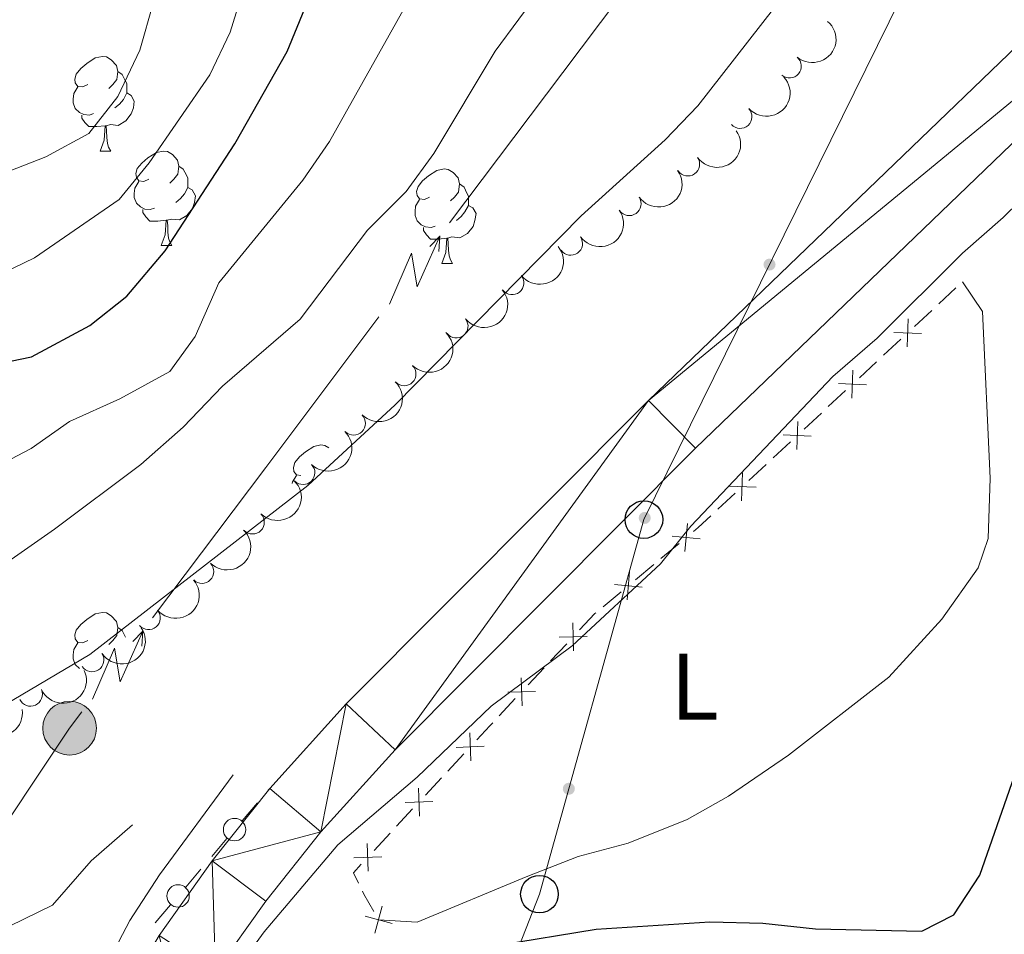
# Model space of a CAD drawing. Units: metres. Extents: x 664549 to 669074, y 734835 to 737912.
# Drawn here: x 665981 to 666085, y 735840 to 735937 of the extents above; entities that cross this region are included whole.
import ezdxf
from ezdxf.enums import TextEntityAlignment as Align

# ---------------------------------------------------------------- set-up
doc = ezdxf.new("R2010")
doc.units = ezdxf.units.M
doc.header["$MEASUREMENT"] = 0
doc.linetypes.add('DGN Style 3', pattern=[69.69738173944953, 49.7838440996068, -19.91353763984272])
for name, color, linetype, lineweight in [('Carátula', 7, 'Continuous', 5), ('Edificios construcciones cerramientos', 7, 'Continuous', 5), ('Elementos auxiliares', 7, 'Continuous', 5), ('Entidades rústicas y varios', 7, 'Continuous', 5), ('Hidrografía', 7, 'Continuous', 5), ('Líneas de conducción', 7, 'Continuous', 5), ('Relieve y altimetría', 7, 'Continuous', 5), ('Viales y ferrocarril', 7, 'Continuous', 5)]:
    doc.layers.add(name, color=color, linetype=linetype, lineweight=lineweight)
doc.styles.add('Style-Arial Narrow', font='txt')

# ---------------------------------------------------------------- blocks, each defined once
blk = doc.blocks.new('5PELE')
at = {"layer": 'Líneas de conducción', "linetype": 'Continuous', "lineweight": 5}
h = blk.add_hatch(color=9, dxfattribs=at)
edge = h.paths.add_edge_path()
edge.add_arc((-0.0002000001259148121, 0), 2.85, 0, 360)
at = {"layer": 'Líneas de conducción', "color": 252, "linetype": 'Continuous', "lineweight": 5}
blk.add_circle((-0.0002000001259148121, 0), 2.85, dxfattribs=at)
blk = doc.blocks.new('5PTT')
at = {"layer": 'Líneas de conducción', "color": 250, "linetype": 'Continuous', "lineweight": 25}
blk.add_circle((0.0002382684033364058, 0.0004306398332118988), 1.995000006667076, dxfattribs=at)

msp = doc.modelspace()

# ---------------------------------------------------------------- hatches: boundary and pattern name
at = {"layer": 'Líneas de conducción', "linetype": 'Continuous', "lineweight": 5, "extrusion": (0, 0, -1)}
h = msp.add_hatch(color=250, dxfattribs=at)
edge = h.paths.add_edge_path()
edge.add_arc((-666060.0948371277, 735910.9903043613), 0.6403124239601227, 312.3719550815723, 672.3719550815723)
h = msp.add_hatch(color=250, dxfattribs=at)
edge = h.paths.add_edge_path()
edge.add_arc((-666046.8563381429, 735884.1005138708), 0.6403124239601227, 312.3719550815723, 672.3719550815723)
h = msp.add_hatch(color=250, dxfattribs=at)
edge = h.paths.add_edge_path()
edge.add_arc((-666038.805987763, 735855.3572110527), 0.6403124239601228, 301.7352022416209, 661.735202241621)

# ---------------------------------------------------------------- linework, layer by layer
at = {"layer": 'Carátula', "color": 7, "linetype": 'Continuous', "lineweight": 5}
msp.add_3dface([(664620.5900000001, 734834.76), (669074.28, 734942.6300000001), (669002.3600000001, 737911.77), (664548.6699999999, 737803.8999999999)], dxfattribs=at)
at = {"layer": 'Edificios construcciones cerramientos', "color": 250, "linetype": 'Continuous', "lineweight": 5}
for p, q in [((666078.043726787, 735906.809103277, 654.3808449048403), (666079.8740939167, 735908.5113904504, 654.3364090016555)), ((666075.4812128053, 735904.4259012341, 654.4430551692988), (666077.311579935, 735906.1281884077, 654.3986192661141)), ((666072.1865519718, 735901.361784322, 654.5230397950312), (666074.0169191018, 735903.0640714956, 654.4786038918465)), ((666069.6240379903, 735898.9785822793, 654.5852500594898), (666071.4544051201, 735900.6808694527, 654.540814156305)), ((666066.3293771569, 735895.9144653671, 654.6652346852221), (666068.1597442867, 735897.6167525407, 654.6207987820375)), ((666063.7668631754, 735893.5312633242, 654.7274449496807), (666065.5972303052, 735895.2335504978, 654.6830090464961)), ((666060.472202342, 735890.4671464122, 654.8074295754132), (666062.3025694718, 735892.1694335856, 654.7629936722284)), ((666057.9096883605, 735888.0839443693, 654.8696398398716), (666059.7400554903, 735889.7862315429, 654.825203936687)), ((666054.6150275271, 735885.0198274571, 654.9496244656041), (666056.4453946569, 735886.7221146307, 654.9051885624194)), ((666048.573797967, 735879.7818187235, 655.1048494612292), (666050.4932382423, 735881.3828103843, 655.0541076490285)), ((666045.8865815813, 735877.5404303982, 655.17588799831), (666047.8060218568, 735879.1414220592, 655.1251461861094)), ((666042.4315890856, 735874.6586454087, 655.2672232602712), (666044.3510293611, 735876.2596370694, 655.2164814480705)), ((666036.8742156785, 735868.9280722099, 654.9232735763335), (666038.58107546, 735870.7498462496, 655.0565741158309)), ((666034.4846119843, 735866.377588554, 654.7366528210368), (666036.1914717657, 735868.1993625939, 654.8699533605344)), ((666031.4122643773, 735863.0983952826, 654.4967118499413), (666033.119124159, 735864.9201693223, 654.6300123894388)), ((666025.9696103218, 735857.2415274258, 654.23517722328), (666027.6691174263, 735859.0736618112, 654.3055987883756)), ((666023.5903003758, 735854.6765392865, 654.136587032146), (666025.2898074801, 735856.5086736716, 654.2070085972417)), ((666006.9198092609, 735855.2020762393, 655), (666007.0800000001, 735855.3900000001, 655)), ((666004.1627544533, 735851.9677063182, 655), (666005.7845513988, 735853.87027686, 655)), ((666020.5311875879, 735851.378697393, 654.0098282149739), (666022.2306946923, 735853.2108317784, 654.0802497800696)), ((666000.9191605621, 735848.1625652344, 655), (666002.5409575077, 735850.0651357763, 655)), ((666018.1518776419, 735848.8137092537, 653.91123802384), (666019.8513847464, 735850.6458436388, 653.9816595889357)), ((665998.1621057545, 735844.9281953133, 655), (665999.7839027001, 735846.830765855, 655)), ((665994.9185118633, 735841.1230542294, 655), (665996.5403088089, 735843.0256247714, 655))]:
    msp.add_line(p, q, dxfattribs=at)
at = {"layer": 'Edificios construcciones cerramientos', "color": 250, "linetype": 'Continuous', "lineweight": 5, "flags": 128}
for points, elevation in [([(666074.8030230491, 735905.2274487391), (666074.6954188868, 735902.2595502662)], 654.4608295305726), ([(666073.2652717317, 735903.7973015837), (666076.2331702043, 735903.6896974216)], 654.4608295305726), ([(666068.9458482342, 735899.780129784), (666068.8382440719, 735896.8122313113)], 654.6030244207636), ([(666067.4080969167, 735898.3499826288), (666070.3759953894, 735898.2423784665)], 654.6030244207636), ([(666063.0886734193, 735894.3328108292), (666062.981069257, 735891.3649123565)], 654.7452193109546), ([(666061.5509221018, 735892.902663674), (666064.5188205745, 735892.7950595117)], 654.7452193109546), ([(666057.2314986044, 735888.8854918743), (666057.1238944421, 735885.9175934014)], 654.8874142011456), ([(666055.6937472869, 735887.4553447189), (666058.6616457596, 735887.3477405568)], 654.8874142011456), ([(666051.3948649077, 735883.5006000523), (666051.1273129561, 735880.5428279256)], 655.0338109241483), ([(666049.7822028687, 735882.1554899649), (666052.7399749954, 735881.8879380133)], 655.0338109241483), ([(666045.2526560263, 735878.3774267375), (666044.9851040747, 735875.4196546108)], 655.1961847231903), ([(666043.6399939873, 735877.0323166503), (666046.5977661139, 735876.7647646985)], 655.1961847231903), ([(666039.2157434847, 735872.9612206179), (666039.3124089718, 735869.9929457344)], 655.10989433163), ([(666037.7799387865, 735871.4287504328), (666040.74821367, 735871.5254159195)], 655.10989433163), ([(666033.7537921837, 735867.1315436906), (666033.8504576706, 735864.1632688071)], 654.6833326052379), ([(666032.3179874853, 735865.5990735055), (666035.286262369, 735865.6957389922)], 654.6833326052379), ([(666028.293458886, 735861.2889224237), (666028.4049100273, 735858.3211659235)], 654.3337674144138), ([(666026.8653062067, 735859.7493186027), (666029.8330627067, 735859.8607697445)], 654.3337674144138), ([(666022.8550361521, 735855.4260923909), (666022.9664872936, 735852.4583358909)], 654.1084184061078), ([(666021.4268834728, 735853.8864885699), (666024.3946399728, 735853.9979397117)], 654.1084184061078), ([(666017.4166134184, 735849.5632623581), (666017.5280645597, 735846.5955058581)], 653.8830693978018), ([(666015.9884607391, 735848.0236585371), (666018.9562172391, 735848.1351096788)], 653.8830693978018), ([(666018.2313429071, 735840.0270562333), (666019.011623333, 735842.8925688325)], 652.92), ([(666017.1887268205, 735841.849952746), (666020.0542394198, 735841.0696723196)], 652.92)]:
    msp.add_lwpolyline(points, dxfattribs=dict(at, elevation=elevation))
at = {"layer": 'Edificios construcciones cerramientos', "color": 250, "linetype": 'Continuous', "lineweight": 5, "extrusion": (0.04514721428012097, -0.02247365669722323, 0.9987275222989503), "elevation": 14186.59933835283, "flags": 128}
msp.add_lwpolyline([(955586.822486219, -267958.1940919051), (955587.4320130446, -267958.462063297), (955589.1484871395, -267959.108507941)], dxfattribs=at)
at = {"layer": 'Edificios construcciones cerramientos', "color": 250, "linetype": 'Continuous', "lineweight": 5, "extrusion": (0.3430905583716958, -0.3841672369759417, 0.8571489968438792), "elevation": -53624.40297619728, "flags": 128}
msp.add_lwpolyline([(986939.5944883134, 90510.8022245015), (986941.9595251279, 90511.04837708815), (986942.0816181554, 90511.04356216616)], dxfattribs=at)
at = {"layer": 'Edificios construcciones cerramientos', "color": 250, "linetype": 'Continuous', "lineweight": 5, "extrusion": (-0.7229473998409038, 0.6631643702820929, 0.1938042183535528), "elevation": 6619.354775895772, "flags": 128}
msp.add_lwpolyline([(-992492.6208343753, -640.6433963428426), (-992494.681283454, -640.5842102279421), (-992495.1193360537, -640.5603665225208)], dxfattribs=at)
at = {"layer": 'Edificios construcciones cerramientos', "color": 250, "linetype": 'Continuous', "lineweight": 5, "extrusion": (0.1908954392063814, -0.2139000015549279, 0.958021774609014), "elevation": -29631.77356980793, "flags": 128}
msp.add_lwpolyline([(986867.605428414, 101296.8820094176), (986867.9289362025, 101298.1008111523), (986869.1619357807, 101298.2225458088)], dxfattribs=at)
at = {"layer": 'Edificios construcciones cerramientos', "color": 250, "linetype": 'Continuous', "lineweight": 5, "extrusion": (-0.8329315609229403, -0.4922581586501235, 0.2527981804935789), "elevation": -916806.8339303534, "flags": 128}
msp.add_lwpolyline([(-294623.0849412371, 240222.7406771555), (-294625.208160099, 240222.8601864156), (-294625.5659376506, 240222.9671350857)], dxfattribs=at)
at = {"layer": 'Edificios construcciones cerramientos', "color": 250, "linetype": 'Continuous', "lineweight": 5}
for centre in [(666003.351388244, 735851.0175259507, 655), (665997.3507395452, 735843.9780149458, 655)]:
    msp.add_circle(centre, 1.192941114496108, dxfattribs=at)
at = {"layer": 'Elementos auxiliares', "color": 250, "linetype": 'Continuous', "lineweight": 5}
msp.add_3dface([(665490.3899999999, 735249.6599999999), (665434.8, 737563.04), (668843.73, 737645.6400000001), (668900.51, 735332.26)], dxfattribs=at)
at = {"layer": 'Entidades rústicas y varios', "color": 92, "linetype": 'Continuous', "lineweight": 5}
for p, q in [((665989.0800000001, 735923.04), (665990.21, 735923.04)), ((665995.55, 735913), (665996.6799999999, 735913)), ((666025.3300000001, 735911.1000000001), (666026.45, 735911.1000000001))]:
    msp.add_line(p, q, dxfattribs=at)
at = {"layer": 'Entidades rústicas y varios', "color": 92, "linetype": 'Continuous', "lineweight": 5, "flags": 128}
for points in [[(665987.78, 735930.1000000001), (665987.25, 735929.8400000001), (665986.72, 735929.8900000001), (665986.45, 735930.26), (665986.3999999999, 735930.6799999999), (665986.56, 735931.2), (665987.04, 735931.8), (665987.6699999999, 735932.3300000001), (665988.5700000001, 735932.9199999999), (665989.3200000001, 735933.0800000001), (665989.75, 735933.02), (665990.27, 735932.7), (665990.81, 735932.1200000001), (665990.97, 735931.48), (665990.8500000001, 735930.6300000001), (665990.4299999999, 735930.1000000001), (665990.01, 735929.6799999999)], [(665990.97, 735931.48), (665991.44, 735931.1599999999), (665991.75, 735930.52), (665991.9099999999, 735930.2), (665991.9099999999, 735929.6200000001), (665991.9099999999, 735929.2), (665991.55, 735928.51), (665991.1300000001, 735928.03), (665990.6499999999, 735927.6100000001)], [(665988.3700000001, 735927.02), (665987.94, 735926.8600000001), (665987.3500000001, 735926.9199999999), (665986.8800000001, 735927.1300000001), (665986.45, 735927.56), (665986.24, 735928.1400000001), (665986.24, 735928.56), (665986.29, 735929.1400000001), (665986.72, 735929.8400000001)], [(665991.9099999999, 735929.2), (665992.3700000001, 735928.95), (665992.71, 735928.3400000001), (665992.6100000001, 735927.6100000001), (665992.3899999999, 735926.97), (665991.81, 735926.23), (665991.01, 735925.75), (665990.1699999999, 735925.8600000001), (665989.73, 735925.72)], [(665989.6300000001, 735925.72), (665988.73, 735925.6400000001), (665987.8899999999, 735925.6400000001), (665987.47, 735926.0700000001), (665987.1499999999, 735926.54), (665987.1499999999, 735926.8600000001)], [(665989.0800000001, 735923.04), (665989.51, 735924.2), (665989.6300000001, 735925.72), (665989.73, 735925.72), (665989.77, 735925.1400000001), (665989.81, 735924.46), (665989.8700000001, 735923.8400000001), (665989.99, 735923.44), (665990.21, 735923.04)], [(665994.25, 735920.06), (665993.73, 735919.8), (665993.19, 735919.8600000001), (665992.9299999999, 735920.22), (665992.8700000001, 735920.6499999999), (665993.03, 735921.1699999999), (665993.51, 735921.76), (665994.1499999999, 735922.3), (665995.05, 735922.8800000001), (665995.79, 735923.04), (665996.22, 735922.98), (665996.75, 735922.6699999999), (665997.28, 735922.0800000001), (665997.44, 735921.44), (665997.3300000001, 735920.6000000001), (665996.9099999999, 735920.06), (665996.49, 735919.6400000001)], [(665997.44, 735921.44), (665997.9099999999, 735921.1300000001), (665998.23, 735920.49), (665998.3899999999, 735920.1699999999), (665998.3899999999, 735919.5900000001), (665998.3899999999, 735919.1599999999), (665998.02, 735918.48), (665997.6000000001, 735918), (665997.1200000001, 735917.5800000001)], [(666024.03, 735918.1599999999), (666023.5, 735917.8999999999), (666022.97, 735917.95), (666022.7, 735918.3200000001), (666022.6499999999, 735918.74), (666022.81, 735919.26), (666023.29, 735919.8600000001), (666023.9199999999, 735920.3900000001), (666024.8200000001, 735920.98), (666025.5700000001, 735921.1400000001), (666025.99, 735921.0800000001), (666026.52, 735920.76), (666027.05, 735920.1799999999), (666027.21, 735919.54), (666027.1000000001, 735918.69), (666026.6799999999, 735918.1599999999), (666026.26, 735917.74)], [(665994.8400000001, 735916.98), (665994.4099999999, 735916.8200000001), (665993.8300000001, 735916.8800000001), (665993.3500000001, 735917.1000000001), (665992.9299999999, 735917.52), (665992.71, 735918.1000000001), (665992.71, 735918.52), (665992.77, 735919.1100000001), (665993.19, 735919.8)], [(665998.3899999999, 735919.1599999999), (665998.8500000001, 735918.9199999999), (665999.19, 735918.3), (665999.0800000001, 735917.5800000001), (665998.8700000001, 735916.94), (665998.29, 735916.2), (665997.49, 735915.72), (665996.6399999999, 735915.8200000001), (665996.21, 735915.69)], [(666027.21, 735919.54), (666027.69, 735919.22), (666028, 735918.5800000001), (666028.1599999999, 735918.26), (666028.1599999999, 735917.6799999999), (666028.1599999999, 735917.26), (666027.79, 735916.5700000001), (666027.3700000001, 735916.0900000001), (666026.8899999999, 735915.6699999999)], [(666024.6100000001, 735915.0800000001), (666024.19, 735914.9199999999), (666023.6000000001, 735914.98), (666023.1300000001, 735915.19), (666022.7, 735915.6200000001), (666022.49, 735916.2), (666022.49, 735916.6200000001), (666022.54, 735917.2), (666022.97, 735917.8999999999)], [(665996.1000000001, 735915.69), (665995.21, 735915.6000000001), (665994.3700000001, 735915.6000000001), (665993.94, 735916.04), (665993.6200000001, 735916.51), (665993.6200000001, 735916.8200000001)], [(666028.1599999999, 735917.26), (666028.6200000001, 735917.01), (666028.96, 735916.3999999999), (666028.8500000001, 735915.6699999999), (666028.6399999999, 735915.03), (666028.06, 735914.29), (666027.26, 735913.81), (666026.4099999999, 735913.9199999999), (666025.98, 735913.78)], [(665995.55, 735913), (665995.99, 735914.1599999999), (665996.1000000001, 735915.69), (665996.21, 735915.69), (665996.25, 735915.1000000001), (665996.28, 735914.4199999999), (665996.3500000001, 735913.8), (665996.47, 735913.3999999999), (665996.6799999999, 735913)], [(666025.8700000001, 735913.78), (666024.98, 735913.7), (666024.1399999999, 735913.7), (666023.71, 735914.1300000001), (666023.3899999999, 735914.6000000001), (666023.3899999999, 735914.9199999999)], [(666025.3300000001, 735911.1000000001), (666025.76, 735912.26), (666025.8700000001, 735913.78), (666025.98, 735913.78), (666026.02, 735913.2), (666026.05, 735912.52), (666026.1200000001, 735911.8999999999), (666026.24, 735911.5), (666026.45, 735911.1000000001)], [(666010.3600000001, 735888.6200000001), (666009.9099999999, 735888.6699999999), (666009.6399999999, 735889.04), (666009.5900000001, 735889.46), (666009.75, 735889.98), (666010.23, 735890.5800000001), (666010.8600000001, 735891.1100000001), (666011.76, 735891.69), (666012.51, 735891.8500000001), (666012.9299999999, 735891.8), (666013.3500000001, 735891.55)], [(666009.47, 735887.75), (666009.48, 735887.9199999999), (666009.9099999999, 735888.6100000001)], [(665987.78, 735871.1000000001), (665987.25, 735870.8300000001), (665986.72, 735870.8900000001), (665986.45, 735871.26), (665986.3999999999, 735871.6799999999), (665986.56, 735872.2), (665987.04, 735872.8), (665987.6699999999, 735873.3300000001), (665988.5700000001, 735873.9099999999), (665989.3200000001, 735874.0700000001), (665989.75, 735874.02), (665990.27, 735873.7), (665990.81, 735873.1200000001), (665990.97, 735872.48), (665990.8500000001, 735871.6300000001), (665990.4299999999, 735871.1000000001), (665990.01, 735870.6699999999)], [(665990.97, 735872.48), (665991.44, 735872.1599999999), (665991.75, 735871.52), (665991.78, 735871.46)], [(665986.8800000001, 735868.1300000001), (665986.45, 735868.55), (665986.24, 735869.1400000001), (665986.24, 735869.56), (665986.29, 735870.1400000001), (665986.72, 735870.8300000001)]]:
    msp.add_lwpolyline(points, dxfattribs=at)
at = {"layer": 'Entidades rústicas y varios', "color": 92, "linetype": 'Continuous', "lineweight": 5}
msp.add_polyline3d([(666080.55, 735909.1400000001, 654.32), (666082.6799999999, 735906.01, 653.57), (666083.5, 735888.31, 651.65), (666083.3, 735881.8999999999, 651.48), (666082.24, 735878.81, 651.48), (666078.3800000001, 735873.3500000001, 651.72), (666072.76, 735867.21, 651.86), (666062.1100000001, 735858.9099999999, 652.08), (666055.76, 735854.56, 652.25), (666051.3700000001, 735852.0800000001, 652.32), (666045.0900000001, 735849.6000000001, 652.34), (666039.81, 735848.1599999999, 652.34), (666034.27, 735846.01, 652.34), (666022.72, 735841.19, 652.8000000000001), (666018.6200000001, 735841.46, 652.92)], dxfattribs=at)
at = {"layer": 'Entidades rústicas y varios', "color": 92, "linetype": 'Continuous', "lineweight": 5, "extrusion": (-0.01930424530573739, 0.2251632472877715, 0.9741297953476229)}
msp.add_arc((-726494.4872958757, -658702.1235645253, 153492.5879516966), 2.516055640060343, 45.36446333574666, 225.9090503451193, dxfattribs=at)
at = {"layer": 'Entidades rústicas y varios', "color": 92, "linetype": 'Continuous', "lineweight": 5}
for centre, radius, start, end in [((666062.2171761324, 735932.0350702589, 662.52), 1.250091938746998, 230.2533001778074, 49.4668545968028), ((666056.9814373846, 735926.6923274475, 662.4993922656416), 1.250091938746998, 222.5674646998465, 41.78101911884194), ((666051.4304860032, 735921.6431388042, 662.4672217937411), 1.250091938746999, 215.0730228185269, 34.28657723752233), ((666045.2206138966, 735917.4376546906, 662.4299150798299), 1.250091938746999, 215.0730228185269, 34.28657723752233), ((666039.01074179, 735913.2321705769, 662.3926083659186), 1.250091938746999, 215.0730228185269, 34.28657723752233), ((666032.788280254, 735909.0418697314, 662.3610124450989), 1.250091938746999, 218.7818941469336, 37.99544856592896), ((666026.8633835048, 735904.4434424038, 662.3690516537134), 1.250091938746999, 218.7818941469336, 37.99544856592896), ((666021.3395165573, 735899.3817322513, 662.3788402973197), 1.250091938746999, 225.3272821427229, 44.54083656171834), ((666015.9774166846, 735894.1378992538, 662.3888629139043), 1.250091938746999, 225.3272821427229, 44.54083656171834), ((666010.615316812, 735888.8940662565, 662.3988855304888), 1.250091938746999, 225.3272821427229, 44.54083656171834), ((666005.2532169395, 735883.6502332592, 662.4089081470734), 1.250091938746999, 225.3272821427229, 44.54083656171834), ((665999.8911170668, 735878.4064002619, 662.418930763658), 1.250091938746999, 225.3272821427229, 44.54083656171834), ((665994.2237405111, 735873.5046893624, 662.4401826777863), 1.250091938746999, 220.5065444941007, 39.72009891309603), ((665988.2292537158, 735869.0237979086, 662.5052084906413), 1.250091938746999, 213.5803784445489, 32.79393286354433), ((665981.7106938579, 735865.3693402479, 662.6878874085511), 1.250091938746998, 204.6611325779534, 23.87468699694883)]:
    msp.add_arc(centre, radius, start, end, dxfattribs=at)
at = {"layer": 'Entidades rústicas y varios', "color": 92, "linetype": 'Continuous', "lineweight": 5, "extrusion": (0.01098277966220491, 0.2257222194798059, 0.9741297953476231)}
msp.add_arc((-629507.5524862893, -747426.0597943984, 174075.712943006), 2.516055640060342, 45.36446333574665, 225.9090503451193, dxfattribs=at)
at = {"layer": 'Entidades rústicas y varios', "color": 92, "linetype": 'Continuous', "lineweight": 5, "extrusion": (0.04032991173011041, 0.2223615075408505, 0.9741297953476231)}
for centre in [(-524029.9954666648, -821016.3574190006, 191147.9595681056), (-524024.6357882206, -821011.2553849702, 191146.7376451426), (-524019.2761097762, -821006.1533509395, 191145.5157221796)]:
    msp.add_arc(centre, 2.516055640060342, 45.36446333574664, 225.9090503451193, dxfattribs=at)
at = {"layer": 'Entidades rústicas y varios', "color": 92, "linetype": 'Continuous', "lineweight": 5, "extrusion": (0.02586158683882627, 0.2245046105142968, 0.9741297953476231)}
for centre in [(-577444.5307753087, -786261.5541405939, 183085.0523174446), (-577439.1710336349, -786256.441798583, 183083.8745533093)]:
    msp.add_arc(centre, 2.516055640060343, 45.36446333574661, 225.9090503451192, dxfattribs=at)
at = {"layer": 'Entidades rústicas y varios', "color": 92, "linetype": 'Continuous', "lineweight": 5, "extrusion": (0.0001016795809768434, 0.2259892286753089, 0.9741297953476231)}
for centre in [(-665692.8283836679, -717006.3210366202, 167018.4865045898), (-665687.4686437015, -717001.2082480078, 167017.3106729288), (-665682.1089037348, -716996.0954593953, 167016.1348412678), (-665676.7491637681, -716990.9826707828, 167014.9590096068), (-665671.3894238018, -716985.8698821705, 167013.7831779458)]:
    msp.add_arc(centre, 2.516055640060342, 45.36446333574664, 225.9090503451193, dxfattribs=at)
at = {"layer": 'Entidades rústicas y varios', "color": 92, "linetype": 'Continuous', "lineweight": 5, "extrusion": (0.01909311765391608, 0.225181248496077, 0.9741297953476229)}
msp.add_arc((-601444.0582821262, -768938.3698899151, 179066.3124208389), 2.516055640060342, 45.36446333574661, 225.9090503451192, dxfattribs=at)
at = {"layer": 'Entidades rústicas y varios', "color": 92, "linetype": 'Continuous', "lineweight": 5, "extrusion": (0.04610843555330421, 0.2212355170103232, 0.974129795347623)}
msp.add_arc((-501842.8140946239, -833972.0200788607, 194153.5944521966), 2.516055640060342, 45.36446333574666, 225.9090503451193, dxfattribs=at)
at = {"layer": 'Entidades rústicas y varios', "color": 92, "linetype": 'Continuous', "lineweight": 5, "extrusion": (0.07985173453275245, 0.2114115472440166, 0.9741297953476229)}
msp.add_arc((-363011.5078376839, -899673.6573456858, 209395.9641870631), 2.516055640060343, 45.36446333574664, 225.9090503451193, dxfattribs=at)
at = {"layer": 'Entidades rústicas y varios', "color": 92, "linetype": 'Continuous', "lineweight": 5, "extrusion": (0.1391650754177879, 0.1780567988029652, 0.974129795347623)}
msp.add_arc((-71576.32590714784, -964139.8543188632, 224351.8882818513), 2.516055640060342, 45.36446333574661, 225.9090503451192, dxfattribs=at)
at = {"layer": 'Líneas de conducción', "color": 6, "linetype": 'Continuous', "lineweight": 5}
for p, q in [((666038.1550370005, 735931.3720634626, 662.9142170731538), (666050.1553695605, 735947.3385545115, 663.9453242583845)), ((666026.1547044404, 735915.4055724135, 661.8831098879232), (666038.1550370005, 735931.3720634626, 662.9142170731538)), ((666006.6541640302, 735889.4600244586, 660.2075607119232), (666018.6544965904, 735905.4265155077, 661.2386678971538)), ((665994.6538314703, 735873.4935334097, 659.1764535266925), (666006.6541640302, 735889.4600244586, 660.2075607119232))]:
    msp.add_line(p, q, dxfattribs=at)
at = {"layer": 'Líneas de conducción', "color": 6, "linetype": 'Continuous', "lineweight": 5, "extrusion": (0.933312941911281, 0.3541197244684581, 0.05938158976731342), "flags": 128}
for points, elevation in [([(451777.81032897, -51756.10003456559), (451782.0556204581, -51825.09678924613), (451778.5010041298, -51813.12566449701), (451782.6579028013, -51883.31958085667)], 882247.0071756631), ([(451749.7989308684, -51756.1701070507), (451754.0442223565, -51825.16686173124), (451750.4896060282, -51813.19573698212), (451754.6465047, -51883.38965334177)], 882202.604397977)]:
    msp.add_lwpolyline(points, dxfattribs=dict(at, elevation=elevation))
at = {"layer": 'Líneas de conducción', "color": 6, "linetype": 'Continuous', "lineweight": 5, "extrusion": (0.6934504180296343, 0.7204045924651336, 0.01198919887524777), "flags": 128}
for points, elevation in [([(30514.50298147858, -11169.8476309976), (30514.5029814787, -11296.85180830716)], 992018.3852881626), ([(30508.13197616185, -11171.93015502012), (30508.13197616185, -11298.93433232967)], 991966.3149186138)]:
    msp.add_lwpolyline(points, dxfattribs=dict(at, elevation=elevation))
at = {"layer": 'Líneas de conducción', "color": 6, "linetype": 'Continuous', "lineweight": 5, "extrusion": (0.0811121883547482, 0.9963635354155029, 0.02608674365695922), "flags": 128}
for points, elevation in [([(-604117.1489588681, -19819.80130947374), (-604117.1489588681, -19882.72272270065)], 787277.9160561599), ([(-604089.1526873016, -19821.35062410767), (-604089.1526873016, -19884.27203733458)], 787233.5307162092)]:
    msp.add_lwpolyline(points, dxfattribs=dict(at, elevation=elevation))
at = {"layer": 'Líneas de conducción', "color": 6, "linetype": 'Continuous', "lineweight": 5, "extrusion": (-0.670811406940588, 0.4669708738940486, 0.5761512468553873), "elevation": -102745.5370652388, "flags": 128}
msp.add_lwpolyline([(-984416.34496942, 73232.18488812301), (-984434.1645005702, 73231.65680993028), (-984436.3328199554, 73231.7938534022)], dxfattribs=at)
at = {"layer": 'Líneas de conducción', "color": 250, "linetype": 'Continuous', "lineweight": 5}
msp.add_polyline3d([(666413.23, 736280.8500000001, 651.14), (666366.45, 736257.54, 655.3100000000001), (666307.6499999999, 736193.8200000001, 665.92), (666266.5, 736149.3900000001, 656.3000000000001), (666233.99, 736114.8200000001, 657.8000000000001), (666194.5800000001, 736070.3600000001, 658.98), (666160.8300000001, 736034.29, 658.44), (666140.28, 736010.1799999999, 658.74), (666101.5, 735969.9099999999, 659.3100000000001), (666074.03, 735939.29, 658.41), (666046.77, 735883.9199999999, 655.74), (666035.69, 735844.1699999999, 651.62), (666022.9299999999, 735811.6200000001, 650.3000000000001), (666001.6799999999, 735760.01, 654.1), (665979.45, 735714.28, 654.24), (665974.04, 735659.45, 654.58), (665967.24, 735611.0900000001, 654.1800000000001), (665960.3200000001, 735561.55, 653.48), (665953.3899999999, 735512.95, 654.79), (665946.6399999999, 735464.05, 655.73), (665932.27, 735368.3800000001, 660.74), (665913.6300000001, 735319.27, 665.3100000000001), (665880.0800000001, 735259.1000000001, 663.02)], dxfattribs=at)
at = {"layer": 'Relieve y altimetría', "color": 30, "linetype": 'Continuous', "lineweight": 5, "flags": 128}
for points, elevation in [([(666000.73, 735931.1200000001), (666002.8800000001, 735935.6400000001), (666006.27, 735946.6300000001), (666009.71, 735956.4299999999), (666011.19, 735962), (666011.6200000001, 735966.98), (666011.6000000001, 735973.6400000001), (666012.4199999999, 735978.4099999999), (666014.48, 735981.8800000001), (666015.55, 735982.71), (666030.3800000001, 735991.95), (666040.3600000001, 735999.45), (666058.5700000001, 736017.74), (666064.27, 736024.04), (666071.3999999999, 736032.6799999999), (666076.05, 736037.48), (666085.55, 736046.6000000001)], 680), ([(665991.19, 735896.73), (665996.48, 735899.6499999999), (665999.1599999999, 735903.3400000001), (666001.69, 735909.05), (666010.5800000001, 735919.94), (666013.4099999999, 735924.06), (666021.3700000001, 735938.24), (666023.28, 735943.3400000001), (666025.9299999999, 735948.8900000001), (666029.24, 735952.6400000001), (666033.8200000001, 735962.01), (666037.75, 735967.0700000001), (666042.99, 735971.4099999999), (666048.28, 735975.24), (666057.6599999999, 735983.7), (666061.9299999999, 735988.0800000001), (666066.8899999999, 735992.4299999999), (666080.4099999999, 736006.02), (666088.77, 736014.5900000001)], 670), ([(665902.23, 735881.19), (665919.6799999999, 735874.6000000001), (665936.23, 735866.46), (665947.49, 735861.8), (665952.5, 735861.81), (665957.7, 735863.71), (665966.4199999999, 735869), (665974.8999999999, 735876.3900000001), (665984.26, 735882.8900000001), (665993.3899999999, 735889.76), (665997.8800000001, 735893.74), (666002.06, 735898.1000000001), (666010.29, 735905.19), (666017.45, 735914.6400000001), (666021.55, 735918.74), (666024.48, 735922.79), (666030.98, 735933.6499999999), (666041.03, 735947.27)], 665), ([(665825.73, 735943.1200000001), (665848.1699999999, 735935.69), (665859.1799999999, 735933.3600000001), (665885.3500000001, 735926.1200000001), (665889.98, 735924.22), (665899.8500000001, 735919.3400000001), (665908.76, 735913.79), (665918.3600000001, 735910.48), (665923.76, 735907.2), (665929.3600000001, 735904.5700000001), (665939.4299999999, 735901.78), (665944.3, 735900.78), (665956.98, 735903.5), (665962.3800000001, 735904.1100000001), (665967.24, 735905.3), (665977.6399999999, 735909.55), (665982.1399999999, 735911.71), (665991.1100000001, 735917.8900000001), (665994.27, 735921.77), (666000.73, 735931.1200000001)], 680), ([(665886.6000000001, 735938.97), (665896.5900000001, 735932.5700000001), (665911.0900000001, 735925.3900000001), (665916.6799999999, 735922.28), (665921.3500000001, 735920.49), (665927.8300000001, 735918.6400000001), (665932.6200000001, 735916.1200000001), (665937.2, 735914.24), (665962.3899999999, 735914.96), (665967.26, 735916.1699999999), (665983.3300000001, 735922.4299999999), (665987.8800000001, 735924.8999999999), (665990.95, 735928.8400000001), (665993.29, 735933.76), (665994.74, 735938.8400000001)], 685), ([(665978.98, 735864.26), (665987.98, 735869.6000000001), (666011.1100000001, 735887.55), (666020.3700000001, 735896.1100000001), (666040.1100000001, 735916.1499999999), (666049.01, 735924.24), (666052.5, 735927.8300000001), (666060.51, 735938.1300000001)], 660), ([(665991.71, 735770.51), (665991.9299999999, 735787.47), (665991.29, 735803.03), (665991.49, 735808.03), (665993.19, 735813.6200000001), (665997.22, 735824.6000000001), (665999.3400000001, 735829.1200000001), (666002.6399999999, 735834.8600000001), (666006.49, 735840.1599999999), (666014.29, 735849.3900000001), (666022.73, 735856.6000000001), (666030.56, 735864.1200000001), (666039.1499999999, 735870.54), (666048.54, 735879.23), (666051.73, 735883.22), (666066.8, 735899.1200000001), (666071.53, 735903.19), (666080.5700000001, 735912.21), (666084.8800000001, 735915.98), (666093.78, 735924.74)], 655), ([(665893.22, 735897.5700000001), (665903.0900000001, 735893.52), (665913.8600000001, 735887.9299999999), (665918.73, 735886.8400000001), (665923.4299999999, 735884.8800000001), (665933.55, 735878.94), (665938.0700000001, 735876.8200000001), (665944.0700000001, 735874.56), (665948.99, 735873.6200000001), (665953.8999999999, 735874.71), (665960.45, 735877.3800000001), (665965.69, 735881.2), (665970.2, 735885.4299999999), (665981.76, 735891.46), (665985.8400000001, 735894.3500000001), (665991.19, 735896.73)], 670)]:
    msp.add_lwpolyline(points, dxfattribs=dict(at, elevation=elevation))
at = {"layer": 'Relieve y altimetría', "color": 30, "linetype": 'Continuous', "lineweight": 25, "flags": 128}
for points, elevation in [([(665918.1799999999, 735897.5), (665920.98, 735896.23), (665938.1499999999, 735890.0900000001), (665944.77, 735889.1699999999), (665950.73, 735888.76), (665955.6599999999, 735889.7), (665965.99, 735894.53), (665976.1100000001, 735900.03), (665981.8200000001, 735901.2), (665988.01, 735904.54), (665991.9199999999, 735907.6400000001), (665996, 735912.46), (666003.3600000001, 735923.79), (666008.9199999999, 735933.6000000001), (666013.47, 735944.76)], 675), ([(666031.3400000001, 735838.77), (666041.69, 735840.46), (666053.77, 735841.22), (666059.3999999999, 735841.1000000001), (666064.98, 735840.49), (666076.25, 735840.25), (666079.6599999999, 735841.99), (666082.3899999999, 735846.1799999999), (666092.1000000001, 735873.97)], 650)]:
    msp.add_lwpolyline(points, dxfattribs=dict(at, elevation=elevation))
at = {"layer": 'Relieve y altimetría', "color": 27, "linetype": 'DGN Style 3', "lineweight": 5, "elevation": 655, "flags": 128}
msp.add_lwpolyline([(665985.78, 735829.1300000001), (665981.3, 735818.8400000001), (665979.03, 735812.21), (665976.9099999999, 735807.3600000001), (665975.1200000001, 735808.27), (665973.44, 735811.52), (665971.3600000001, 735817), (665968.1799999999, 735822.1000000001), (665964.44, 735824.0900000001), (665960.1000000001, 735828.03), (665956.23, 735832.75), (665951.8600000001, 735834.79), (665946.4199999999, 735836.06), (665947.1699999999, 735837.8800000001), (665955.5800000001, 735837.3800000001), (665960.56, 735837.77), (665967.9199999999, 735839.8700000001), (665974.3400000001, 735839.9099999999), (665979.48, 735840.77), (665984.02, 735843.02), (665988.1300000001, 735847.72), (665992.6200000001, 735851.6200000001), (665996.97, 735856.1100000001), (666001.3999999999, 735859.8900000001), (666004.8500000001, 735860.5800000001), (666004.3400000001, 735858.3999999999), (665995.3999999999, 735846.22), (665992.24, 735841.3700000001), (665985.78, 735829.1300000001)], dxfattribs=at)
at = {"layer": 'Viales y ferrocarril', "color": 250, "linetype": 'Continuous', "lineweight": 15}
for points in [[(666007.0800000001, 735855.3900000001, 655.54), (666015.19, 735864.3700000001, 655.61), (666047.27, 735896.5700000001, 656.07), (666113.3999999999, 735960.28, 655.45), (666138.75, 735983.6599999999, 654.96), (666164.72, 736006.79, 654.12), (666203.51, 736040.1400000001, 652.02), (666253.75, 736082.3, 649.21), (666270.49, 736097.26, 648.72)], [(666222.8800000001, 736047.1100000001, 651.19), (666208.1200000001, 736034.73, 652.02), (666169.4099999999, 736001.44, 654.12), (666143.51, 735978.3700000001, 654.96), (666118.28, 735955.1100000001, 655.45), (666052.25, 735891.49, 656.07), (666020.3800000001, 735859.5, 655.61), (666012.51, 735850.79, 655.54), (666006.6599999999, 735843.44, 655.35), (666001.3300000001, 735835.9099999999, 655.16)], [(665989.23, 735828.1499999999, 655.0500000000001), (665991.4199999999, 735833.1100000001, 655.08), (665995.3500000001, 735839.78, 655.16), (666000.97, 735847.71, 655.35), (666007.0800000001, 735855.3900000001, 655.54)]]:
    msp.add_polyline3d(points, dxfattribs=at)

# ---------------------------------------------------------------- block references
at = {"layer": 'Líneas de conducción', "color": 250, "linetype": 'Continuous', "lineweight": 25}
for p in [(666046.77, 735883.9199999999, 655.74), (666035.69, 735844.1699999999, 651.62)]:
    msp.add_blockref('5PTT', p, dxfattribs=at)
at = {"layer": 'Líneas de conducción', "color": 252, "linetype": 'Continuous', "lineweight": 5}
msp.add_blockref('5PELE', (665985.8500000001, 735861.78, 658.42), dxfattribs=at)

# ---------------------------------------------------------------- texts
at = {"layer": 'Entidades rústicas y varios', "color": 92, "linetype": 'Continuous', "lineweight": 5, "style": 'Style-Arial Narrow'}
msp.add_text('L', height=7.000020000000001, dxfattribs=at).set_placement((666052.1431652175, 735866.18001, 653.5600000000001), align=Align.MIDDLE_CENTER)

# ---------------------------------------------------------------- meshes
at = {"layer": 'Hidrografía', "color": 154, "linetype": 'Continuous', "lineweight": 15}
mesh = msp.add_polyface(dxfattribs=at)
corners = [(666202.5299999998, 735915.05, 637.0299999999935), (666219.98, 735902.9299999997, 636.9199999999985), (666193.6200000001, 735907.05, 636.8799999999972), (666201.9000000001, 735884.9299999999, 636.550000000009), (666184.4199999999, 735897.56, 636.7600000000043), (666192.1399999999, 735873.1900000002, 636.5100000000065), (666170.5700000001, 735880.5400000003, 636.6500000000019), (666181.4599999997, 735858.4099999999, 636.4300000000037), (666164.69, 735871.51, 636.5400000000018), (666157.1499999999, 735862.6400000001, 636.4599999999956), (666176.5, 735849.3200000001, 636.3600000000049), (666152.8800000001, 735858.3300000001, 636.4200000000019), (666162.8300000001, 735835.6800000002, 636.0900000000037), (666144.1599999997, 735850.46, 636.3899999999979), (666137.1200000001, 735842.1699999999, 636.3099999999979), (666157.5499999998, 735827.1599999999, 635.7899999999955), (666128.6499999999, 735833.5800000001, 636.0100000000035), (666142.2399999998, 735794.49, 635.4899999999941), (666116.69, 735818.76, 635.7500000000015), (666111.6499999997, 735811.4800000002, 635.629999999999), (666138.9899999998, 735790.05, 635.4900000000015), (666107.9899999998, 735804.25, 635.5199999999979), (666106.77, 735801.8400000001, 635.4800000000039), (666132.6799999999, 735779.1800000002, 635.3399999999995), (666101.21, 735786.3999999999, 635.4499999999981), (666128.9399999997, 735774.97, 635.3399999999984), (666123.3300000001, 735771.22, 635.2999999999985), (666099.4299999999, 735780.47, 635.2200000000024), (666118.72, 735767.26, 634.9999999999984), (666098.77, 735772.7600000002, 634.9600000000037), (666113.1399999999, 735760.8800000001, 634.5899999999975), (666098.78, 735763.04, 634.700000000004), (666110.8999999999, 735756.31, 634.6200000000001), (666097.3699999999, 735757.6200000001, 634.6999999999949), (666095.04, 735752.3100000003, 634.7000000000025), (666105.0900000001, 735741.01, 634.4399999999997), (666092.2999999998, 735743.25, 634.469999999995), (666101.8899999997, 735731.73, 634.3200000000007), (666088.3300000001, 735727.7000000002, 634.2500000000034), (666100.46, 735726.3800000001, 634.2800000000025), (666098.74, 735713.51, 634.2500000000031), (666084.0799999998, 735703.9900000002, 634.0600000000012), (666093.6699999997, 735685.29, 633.9799999999932), (666083.1200000001, 735687.06, 633.9799999999967)]
mesh.append_faces([[corners[k] for k in face] for face in [(0, 1, 2), (2, 3, 4), (4, 5, 6), (6, 7, 8), (8, 7, 9), (9, 10, 11), (11, 12, 13), (13, 12, 14), (14, 15, 16), (16, 17, 18), (18, 17, 19), (19, 20, 21), (21, 20, 22), (22, 23, 24), (24, 26, 27), (27, 28, 29), (29, 30, 31), (31, 32, 33), (33, 32, 34), (34, 35, 36), (36, 37, 38), (38, 40, 41), (41, 42, 43)]], dxfattribs={"vtx0": -1, "vtx1": -1, "color": 154})
mesh.append_faces([[corners[k] for k in face] for face in [(2, 1, 3), (4, 3, 5), (6, 5, 7), (9, 7, 10), (11, 10, 12), (14, 12, 15), (16, 15, 17), (19, 17, 20), (22, 20, 23), (24, 23, 25), (24, 25, 26), (27, 26, 28), (29, 28, 30), (31, 30, 32), (34, 32, 35), (36, 35, 37), (38, 37, 39), (38, 39, 40), (41, 40, 42)]], dxfattribs={"vtx0": -1, "vtx2": -1, "color": 154})
at = {"layer": 'Viales y ferrocarril', "color": 20, "linetype": 'Continuous', "lineweight": 5}
mesh = msp.add_polyface(dxfattribs=at)
corners = [(666001.3300000001, 735835.9099999999, 655.1599999999963), (665997.73, 735829.8, 655.0799999999955), (665996.7, 735827.46, 655.0599999999966), (665994.9900000002, 735823.5900000001, 655.039999999996), (665992.7500000002, 735817.19, 655.0199999999946), (665990.3300000003, 735807.31, 655.0199999999926), (665989.3700000001, 735800.5900000001, 655.0399999999989), (665988.9299999999, 735793.8200000001, 655.079999999992), (665989.1000000001, 735774.03, 655.1099999999989), (665990.3800000001, 735754.26, 654.9599999999967), (665994.0900000001, 735708.4199999999, 653.8299999999997), (665998.3200000003, 735657.1300000001, 653.0599999999984), (666005.0799999998, 735576.6400000001, 650.7699999999978), (666020.04, 735395.01, 648.419999999996), (666020.98, 735378.5899999999, 648.139999999995), (666020.95, 735363.3300000001, 647.8399999999966), (666020.26, 735353.1799999997, 647.6599999999949), (666019.03, 735343.0800000001, 647.4899999999973), (666016.1699999999, 735328.0800000001, 647.2599999999982), (666012.8500000001, 735316.24, 647.0699999999932), (666008.8200000001, 735304.6200000001, 646.8899999999992), (666004.0900000003, 735293.27, 646.7199999999937), (665998.6999999997, 735282.22, 646.5599999999964), (665992.6499999999, 735271.51, 646.4199999999923), (665986.3999999999, 735261.6699999999, 646.3299999999999), (665977.8400000003, 735261.47, 646.2899999999955), (665986.55, 735275.1699999999, 646.4199999999939), (665992.3999999999, 735285.53, 646.5599999999965), (665997.6000000001, 735296.2, 646.7199999999943), (666002.1699999999, 735307.1599999999, 646.8899999999956), (666006.0600000003, 735318.3700000001, 647.0699999999946), (666009.24, 735329.71, 647.2599999999939), (666010.0300000003, 735333.8400000001, 647.3299999999965), (666012.0000000002, 735344.1699999999, 647.4899999999931), (666013.1700000002, 735353.8500000001, 647.6599999999963), (666013.8300000001, 735363.5800000003, 647.8399999999998), (666013.8600000001, 735378.3899999997, 648.1399999999935), (666012.94, 735394.52, 648.4199999999954), (665997.99, 735576.04, 650.7699999999966), (665991.23, 735656.54, 653.0599999999991), (665987.6900000002, 735699.4199999999, 653.699999999995), (665987.1100000001, 735706.5800000001, 653.8699999999999), (665983.28, 735753.75, 654.9599999999956), (665981.9900000002, 735773.72, 655.1099999999979), (665981.8200000003, 735794.02, 655.0799999999961), (665982.7500000002, 735804.97, 655.0299999999926), (665984.0700000001, 735812.19, 655.0099999999999), (665985.95, 735819.28, 655.0199999999984), (665988.3700000001, 735826.2, 655.0399999999966), (665989.23, 735828.1499999999, 655.0499999999984), (665991.4200000002, 735833.1100000001, 655.0799999999953), (665995.3500000001, 735839.7800000003, 655.1600000000038), (666000.97, 735847.71, 655.3499999999998), (666007.0800000001, 735855.3900000001, 655.5399999999961), (666015.19, 735864.3700000001, 655.6099999999985), (666047.27, 735896.5700000001, 656.0699999999952), (666113.3999999999, 735960.28, 655.4499999999987), (666138.75, 735983.6599999999, 654.9599999999996), (666164.7200000002, 736006.79, 654.1199999999941), (666203.51, 736040.1400000001, 652.0199999999975), (666253.75, 736082.3, 649.2099999999946), (666270.4899999998, 736097.26, 648.7199999999974), (666272.8200000003, 736099.3500000001, 648.6499999999971), (666289.4299999999, 736114.5800000001, 648.5099999999998), (666315.75, 736140.3600000001, 649.159999999995), (666322.53, 736147.9200000002, 649.35), (666328.25, 736155.1599999999, 649.4899999999975), (666334.71, 736164.78, 649.8099999999986), (666339.8899999999, 736174.02, 650.0999999999987), (666349.0700000001, 736191.8300000001, 650.5999999999962), (666365.5900000003, 736225.2500000002, 651.5199999999991), (666366.7400000002, 736227.5800000001, 651.5699999999952), (666381.8800000004, 736257.6499999999, 651.9799999999924), (666386.3800000004, 736265.5900000001, 651.8999999999967), (666389.97, 736271.6499999999, 651.9299999999996), (666393.26, 736276.3800000001, 651.9799999999967), (666401.27, 736286.29, 652.0699999999928), (666405.79, 736290.75, 652.0499999999955), (666411.4400000002, 736295.54, 652.0199999999917), (666451.3300000001, 736326.71, 651.1099999999989), (666452.6699999999, 736327.79, 651.0799999999977), (666494.5700000001, 736361.4299999999, 650.1699999999951), (666527.23, 736388.6300000001, 649.809999999999), (666552.7700000003, 736411.0900000001, 649.8299999999958), (666559.0000000002, 736417.29, 649.8099999999957), (666563.31, 736422.1100000001, 649.7399999999966), (666573.6100000001, 736435.6100000001, 649.5699999999952), (666585.5700000001, 736450.9099999999, 649.7399999999957), (666628.8400000001, 736496.71, 650.5099999999986), (666642.1599999999, 736512.24, 650.8699999999975), (666650.78, 736523.51, 651.3999999999972), (666658.6900000002, 736535.4200000002, 652.0199999999955), (666664.4000000001, 736545.1200000003, 652.669999999996), (666668.97, 736554.9199999999, 653.4499999999975), (666672.52, 736564.0100000002, 654.0699999999979), (666675.05, 736572.24, 654.4799999999987), (666676.74, 736579.7599999998, 654.9899999999964), (666677.79, 736586.4500000002, 655.3500000000022), (666678.3800000001, 736592.3700000001, 655.6099999999977), (666678.53, 736597.6100000001, 655.9799999999963), (666677.9700000002, 736603.3800000001, 656.3299999999925), (666685.4099999999, 736600.3900000001, 656.1499999999972), (666685.6499999999, 736597.8500000001, 655.9799999999979), (666685.5300000003, 736593.6799999999, 655.7199999999943), (666683.7300000002, 736578.4300000002, 654.9899999999957), (666681.9299999999, 736570.4099999999, 654.4799999999985), (666679.24, 736561.6699999999, 654.0699999999953), (666675.51, 736552.1200000003, 653.4500000000012), (666670.7000000002, 736541.8000000003, 652.6699999999984), (666664.72, 736531.6499999999, 652.019999999997), (666656.5800000003, 736519.3800000001, 651.399999999999), (666647.69, 736507.76, 650.8699999999958), (666634.1200000003, 736491.94, 650.5099999999965), (666590.97, 736446.28, 649.7399999999983), (666579.25, 736431.28, 649.5699999999962), (666568.81, 736417.5900000001, 649.7399999999989), (666564.1600000001, 736412.3900000001, 649.8099999999986), (666557.6400000004, 736405.8999999999, 649.8299999999925), (666531.8600000001, 736383.23, 649.8099999999979), (666499.0700000001, 736355.9199999999, 650.1699999999952), (666456.74, 736321.9300000002, 651.0899999999979), (666455.7400000002, 736321.1300000004, 651.1099999999959), (666422.48, 736295.3, 651.8799999999994), (666410.5900000001, 736285.5, 652.0499999999957), (666406.5, 736281.46, 652.0699999999955), (666398.99, 736272.1599999997, 651.9799999999946), (666395.96, 736267.8, 651.9299999999944), (666388.1399999999, 736254.2699999998, 651.9799999999952), (666381.1499999999, 736240.6400000001, 651.9299999999979), (666355.4199999999, 736188.6300000001, 650.5999999999983), (666346.1599999999, 736170.6499999997, 650.0999999999939), (666340.77, 736161.0499999998, 649.8099999999963), (666334, 736150.97, 649.4899999999964), (666327.98, 736143.3400000001, 649.3499999999996), (666320.9100000001, 736135.46, 649.1599999999979), (666294.31, 736109.3999999999, 648.5099999999943), (666285.99, 736101.77, 648.5799999999952), (666277.5900000001, 736094.0800000001, 648.6500000000005), (666276.27, 736092.9099999999, 648.6899999999981), (666261.48, 736079.78, 649.169999999995), (666255.6699999999, 736074.6200000001, 649.3599999999941), (666246.3300000001, 736066.78, 649.8799999999952), (666222.8800000001, 736047.1100000001, 651.189999999994), (666208.1200000003, 736034.7300000002, 652.0199999999944), (666169.4100000001, 736001.44, 654.1199999999927), (666143.5100000002, 735978.3700000001, 654.9599999999969), (666118.28, 735955.1099999999, 655.4499999999965), (666052.25, 735891.49, 656.069999999992), (666020.3800000001, 735859.5000000002, 655.6099999999993), (666012.5100000002, 735850.79, 655.5399999999964), (666006.6599999999, 735843.44, 655.3499999999999)]
mesh.append_faces([[corners[k] for k in face] for face in [(101, 99, 100), (26, 24, 25)]], dxfattribs={"vtx0": -1, "color": 20})
mesh.append_faces([[corners[k] for k in face] for face in [(99, 103, 98), (98, 103, 97), (97, 104, 96), (96, 104, 95), (95, 105, 94), (94, 107, 93), (93, 107, 92), (92, 109, 91), (91, 109, 90), (90, 111, 89), (89, 112, 88), (88, 113, 87), (113, 88, 112), (87, 113, 86), (122, 79, 121), (121, 79, 120), (120, 80, 119), (119, 82, 118), (118, 83, 117), (117, 83, 116), (76, 124, 75), (124, 77, 123), (75, 126, 74), (74, 126, 73), (73, 127, 72), (72, 128, 71), (71, 128, 70), (70, 129, 69), (69, 129, 68), (68, 130, 67), (67, 132, 66), (146, 57, 145), (57, 146, 56), (145, 57, 144), (144, 59, 143), (143, 59, 142), (142, 60, 141), (141, 60, 140), (140, 60, 139), (139, 61, 138), (137, 62, 136), (135, 64, 134), (134, 65, 133), (133, 66, 132), (147, 55, 146), (54, 149, 53), (53, 149, 52), (150, 52, 149), (52, 0, 51), (51, 1, 50), (50, 2, 49), (49, 3, 48), (48, 3, 47), (47, 4, 46), (46, 5, 45), (45, 6, 44), (44, 7, 43), (43, 8, 42), (42, 10, 41), (41, 10, 40), (40, 11, 39), (39, 11, 38), (38, 12, 37), (37, 13, 36), (36, 14, 35), (35, 16, 34), (34, 16, 33), (33, 17, 32), (32, 18, 31), (31, 19, 30), (30, 19, 29), (29, 21, 28), (28, 21, 27), (27, 23, 26)]], dxfattribs={"vtx0": -1, "vtx1": -1, "color": 20})
mesh.append_faces([[corners[k] for k in face] for face in [(99, 101, 102), (99, 102, 103), (97, 103, 104), (95, 104, 105), (94, 105, 106), (94, 106, 107), (92, 107, 108), (92, 108, 109), (90, 109, 110), (90, 110, 111), (89, 111, 112), (86, 113, 114), (122, 78, 79), (78, 122, 123), (120, 79, 80), (119, 80, 81), (119, 81, 82), (118, 82, 83), (85, 114, 115), (114, 85, 86), (85, 115, 116), (116, 83, 84), (116, 84, 85), (124, 76, 77), (123, 77, 78), (75, 124, 125), (75, 125, 126), (73, 126, 127), (72, 127, 128), (70, 128, 129), (68, 129, 130), (67, 130, 131), (67, 131, 132), (144, 57, 58), (144, 58, 59), (142, 59, 60), (139, 60, 61), (138, 61, 62), (62, 137, 138), (136, 62, 63), (135, 63, 64), (63, 135, 136), (134, 64, 65), (133, 65, 66), (148, 54, 55), (54, 148, 149), (55, 147, 148), (146, 55, 56), (52, 150, 0), (51, 0, 1), (50, 1, 2), (49, 2, 3), (47, 3, 4), (46, 4, 5), (45, 5, 6), (44, 6, 7), (43, 7, 8), (42, 8, 9), (42, 9, 10), (40, 10, 11), (38, 11, 12), (37, 12, 13), (36, 13, 14), (35, 14, 15), (35, 15, 16), (33, 16, 17), (32, 17, 18), (31, 18, 19), (29, 19, 20), (29, 20, 21), (27, 21, 22), (27, 22, 23), (26, 23, 24)]], dxfattribs={"vtx0": -1, "vtx2": -1, "color": 20})

doc.saveas('drawing.dxf')
